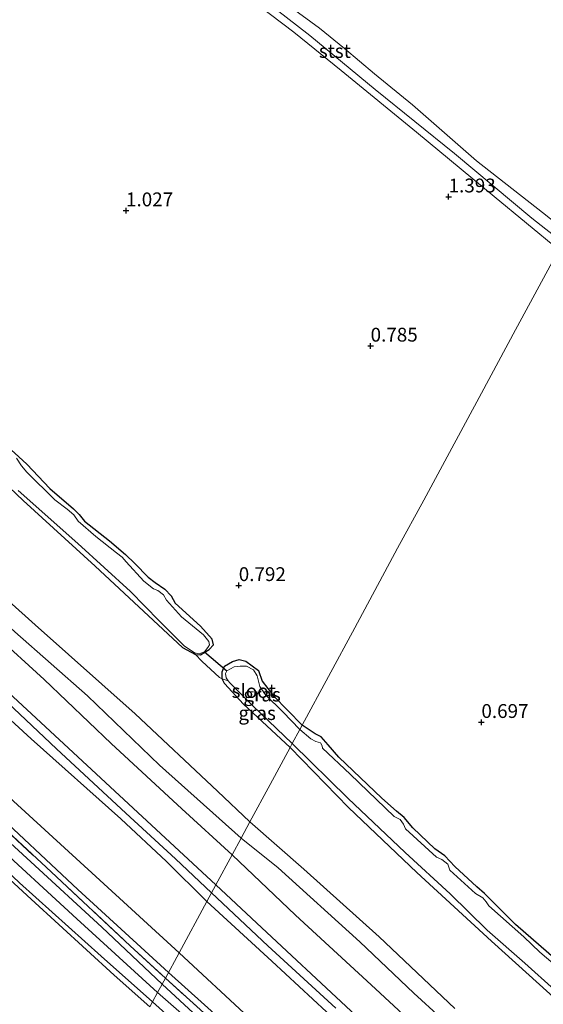
# Model space of a CAD drawing. Units: metres. Extents: x 79996 to 90006, y 412498 to 418751.
# Drawn here: x 80805 to 80900, y 413673 to 413851 of the extents above; entities that cross this region are included whole.
import ezdxf
from ezdxf.enums import TextEntityAlignment as Align

# ---------------------------------------------------------------- set-up
doc = ezdxf.new("R2010")
doc.units = ezdxf.units.M
doc.linetypes.add('IE-TERREINAFSCHEIDING', pattern=[10, 8, -2])
doc.layers.get('0').update_dxf_attribs({"lineweight": 25})
for name, color, linetype in [('B-ME-GR-BOMENRIJ-L-B1', 10, 'Continuous'), ('B-ME-GW-HOOGTEPUNT-S-B1', 10, 'Continuous'), ('B-ME-GW-INSTEEKWATERGANG-L-B1', 10, 'Continuous'), ('B-ME-KW-DUIKER-L-B1', 10, 'Continuous')]:
    doc.layers.add(name, color=color, linetype=linetype)
for name, color, linetype, lineweight in [('B-ME-GW-KRUINLIJN-L-B1', 93, 'Continuous', 18), ('B-ME-GW-TEENLIJN-L-B1', 93, 'Continuous', 18), ('B-ME-IE-GRASLAND-GV-B6', 93, 'Continuous', 18), ('B-ME-IE-GRONDWERKLIJN-GROND_INGERICHT-GV-B6', 253, 'Continuous', 18), ('B-ME-IE-HULPGEOMETRIE-L-B1', 53, 'Continuous', 18), ('B-ME-IE-TERREINAFSCHEIDING-DOORGANG-L-B1', 8, 'IE-TERREINAFSCHEIDING-KUNSTMATIG-OPEN', 18), ('B-ME-IE-TERREINAFSCHEIDING-RASTERHEKWERK-L-B1', 8, 'IE-TERREINAFSCHEIDING', 18), ('B-ME-OB-BEKLEDING-GV-B6', 253, 'Continuous', 18), ('B-ME-OB-WATERLIJN-L-B1', 133, 'OB-WATERLIJN', 18), ('B-ME-OG-WATER-GV-B6', 153, 'Continuous', 18)]:
    doc.layers.add(name, color=color, linetype=linetype, lineweight=lineweight)
doc.styles.add('NLCS-ISO', font='NLCS-ISO.TTF')
doc.linetypes.add('IE-TERREINAFSCHEIDING-KUNSTMATIG-OPEN', pattern='A,7,-1.5,[67,NLCS.SHX,S=0.75,R=0,X=0,Y=0],-1.5', length=10)
doc.linetypes.add('OB-WATERLIJN', pattern='A,10,[32,NLCS.SHX,S=2,R=0,X=0,Y=0],-12', length=22)

# ---------------------------------------------------------------- blocks, each defined once
blk = doc.blocks.new('hoogtepunt')
for p, q in [((-0.5, 0), (0.5, 0)), ((0, 0.5), (0, -0.5))]:
    blk.add_line(p, q)

msp = doc.modelspace()

# ---------------------------------------------------------------- linework, layer by layer
at = {"layer": 'B-ME-GR-BOMENRIJ-L-B1'}
for points in [[(80831.881, 413678.618, 0.129), (80815.511, 413693.625, 0.129), (80798.988, 413709.028, 0.129), (80782.475, 413724.218, 0.126), (80771.448, 413734.674, 0.111), (80758.824, 413746.361, 0.133), (80743.81, 413760.372, 0.122), (80730.641, 413771.975, 0.122), (80717.898, 413783.517, 0.111), (80704.866, 413795.924, 0.126), (80691.924, 413808.031, 0.129), (80679.107, 413820.449, 0.115), (80670.446, 413828.302, 0.14), (80656.443, 413840.768, 0.155), (80643.225, 413852.983, 0.148), (80629.79, 413865.73, 0.155), (80615.671, 413879.304, 0.144), (80606.78, 413887.196, 0.14), (80596.872, 413895.842, 0.137), (80588.131, 413904.95, 0.14)], [(80831.881, 413678.618, 0.129), (80847.866, 413664.296, 0.169), (80866.828, 413646.789, 0.162), (80886.922, 413628.146, 0.184), (80905.679, 413610.954, 0.22), (80923.475, 413594.518, 0.319), (80941.112, 413578.249, 0.45), (80959.099, 413561.629, 0.6), (80976.847, 413545.26, 0.563), (80993.974, 413529.508, 0.603), (81010.793, 413513.879, 0.556), (81027.153, 413498.863, 0.589), (81038.41, 413488.241, 0.596), (81045.493, 413481.974, 0.527)]]:
    msp.add_polyline3d(points, dxfattribs=at)
at = {"layer": 'B-ME-GW-INSTEEKWATERGANG-L-B1'}
for points in [[(80692.945, 413868.104, 0.792), (80701.345, 413860.062, 0.859), (80713.073, 413849.562, 0.919), (80721.558, 413841.6, 0.986), (80733.83, 413830.303, 0.952), (80744.389, 413820.851, 0.941), (80754.807, 413811.137, 0.997), (80767.533, 413799.427, 0.941), (80780.585, 413787.459, 1.053), (80792.057, 413776.717, 1.109), (80805.603, 413763.935, 1.09), (80818.624, 413752.068, 1.15), (80828.297, 413743.09, 1.101), (80834.431, 413737.358, 1.031), (80836.793, 413736.094, 0.96), (80837.69, 413736.036, 0.941), (80839.233, 413737.025, 0.923), (80840.005, 413737.836, 0.923), (80839.801, 413738.874, 0.971), (80837.668, 413741.197, 1.019), (80833.073, 413745.388, 1.019)], [(80830.763, 413676.549, -0.436), (80819.879, 413686.843, -0.433), (80807.011, 413698.619, -0.433), (80792.135, 413712.264, -0.433), (80778.882, 413724.413, -0.433), (80763.321, 413738.884, -0.433), (80749.784, 413751.519, -0.433), (80737.111, 413763.191, -0.433), (80723.565, 413775.497, -0.433), (80708.943, 413788.755, -0.433), (80694.234, 413802.477, -0.433)], [(80696.841, 413794.941, -0.414), (80714.645, 413778.184, -0.414), (80729.981, 413763.917, -0.414), (80743.989, 413751.071, -0.407), (80760.717, 413734.722, -0.418), (80774.206, 413722.155, -0.436), (80789.064, 413708.478, -0.444), (80807.054, 413691.913, -0.436), (80822.092, 413678.182, -0.414), (80828.553, 413672.46, -0.432)], [(80802.018, 413774.424, 1.031), (80806.287, 413770.493, 0.998), (80810.459, 413766.064, 1.02), (80814.72, 413762.432, 0.972), (80815.723, 413761.389, 0.972), (80816.74, 413760.212, 0.99), (80821.252, 413756.656, 1.005), (80824.147, 413754.178, 1.02), (80825.832, 413752.516, 1.039), (80828.195, 413750.069, 1.039), (80829.5, 413749.117, 0.99), (80831.214, 413747.904, 0.897), (80832.379, 413746.689, 0.916), (80833.073, 413745.388, 1.019)], [(80853.873, 413719.315, 1.098), (80845.45, 413727.112, 1.116), (80842.008, 413730.854, 1.127), (80841.604, 413731.705, 1.098), (80841.567, 413732.947, 1.019), (80842.028, 413733.967, 1.072), (80843.45, 413734.809, 1.064), (80844.659, 413735.175, 0.99), (80845.867, 413734.908, 0.882), (80848.15, 413733.18, 0.819), (80848.83, 413731.296, 0.893), (80850.87, 413728.642, 0.904), (80856.057, 413723.356, 0.929)], [(80914.405, 413669.329, 0.89), (80906.635, 413676.833, 0.849), (80894.601, 413687.295, 0.886), (80889.027, 413692.934, 0.864), (80887.6, 413694.144, 0.853), (80883.615, 413697.783, 0.806), (80881.812, 413699.688, 0.776), (80880.028, 413701.005, 0.842), (80876.078, 413704.791, 0.791), (80874.486, 413706.626, 0.762), (80873.124, 413707.802, 0.762), (80870.481, 413710.151, 0.773), (80862.659, 413717.558, 0.773), (80860.782, 413719.792, 0.78), (80859.507, 413721.211, 0.787), (80858.424, 413721.743, 0.849), (80856.057, 413723.356, 0.929)], [(80853.873, 413719.315, 1.098), (80864.427, 413708.477, 1.007), (80876.757, 413696.7, 1.014), (80890.249, 413684.307, 1.094), (80905.14, 413670.884, 1.036)], [(80830.763, 413676.549, -0.436), (80843.543, 413664.749, -0.385), (80859.283, 413650.433, -0.315), (80874.632, 413636.159, -0.199), (80887.93, 413624.167, -0.151), (80905.424, 413608.098, -0.177), (80922.814, 413591.753, -0.173), (80937.549, 413578.423, -0.14), (80959.138, 413558.081, -0.159), (80979.198, 413540.075, -0.162), (80992.914, 413527.161, -0.162), (81013.834, 413507.503, -0.166), (81029.134, 413493.214, -0.166), (81043.795, 413480.212, -0.166), (81047.061, 413476.791, -0.261), (81048.107, 413474.793, -0.253), (81048.284, 413473.255, -0.261), (81048.06, 413472.053, -0.283), (81047.549, 413470.97, -0.198)]]:
    msp.add_polyline3d(points, dxfattribs=at)
at = {"layer": 'B-ME-GW-KRUINLIJN-L-B1'}
for points in [[(80551.304, 413958.71, 4.814), (80563.703, 413947.227, 4.785), (80576.387, 413935.341, 4.781), (80590.272, 413922.811, 4.789), (80604.727, 413910.019, 4.8), (80618.965, 413897.134, 4.855), (80631.723, 413885.542, 4.877), (80645.169, 413873.206, 4.903), (80658.225, 413861.079, 4.94), (80668.696, 413851.379, 4.976), (80682.358, 413838.51, 4.976), (80693.644, 413827.915, 4.951), (80705.9, 413816.634, 4.958), (80720.066, 413803.536, 4.991), (80732.623, 413791.802, 5.01), (80747.156, 413778.299, 4.987), (80758.669, 413768.126, 4.873), (80772.158, 413755.558, 4.903), (80785.616, 413743.09, 4.899), (80799.402, 413730.53, 4.932), (80811.669, 413719.034, 4.914), (80824.195, 413707.4, 4.881), (80833.191, 413699.158, 4.796), (80839.662, 413693.016, 4.777)], [(80550.272, 413956.8, 4.526), (80560.341, 413947.442, 4.574), (80572.325, 413936.432, 4.666), (80587.548, 413922.267, 4.71), (80600.768, 413910.679, 4.699), (80614.421, 413898.106, 4.703), (80630.557, 413884.163, 4.736), (80643.549, 413872.071, 4.839), (80654.613, 413861.762, 4.913), (80667.346, 413849.89, 4.88), (80678.865, 413839.338, 4.887), (80691.652, 413827.021, 4.883), (80703.19, 413816.583, 4.883), (80717.63, 413803.013, 4.946), (80730.314, 413791.127, 4.957), (80743.314, 413779.364, 4.95), (80754.058, 413769.97, 4.939), (80768.326, 413757.001, 4.924), (80781.776, 413744.204, 4.902), (80795.943, 413731.047, 4.939), (80807.057, 413720.862, 4.876), (80823.276, 413706.373, 4.85), (80831.563, 413698.679, 4.784), (80838.819, 413691.458, 4.76)], [(80702.836, 413952.349, 1.022), (80712.244, 413945.971, 1.122), (80721.968, 413940.263, 1.148), (80734.004, 413933.316, 1.136), (80747.633, 413925.744, 1.103), (80760.457, 413917.998, 1.111), (80770.445, 413911.687, 1.107), (80783.325, 413903.577, 1.14), (80795.502, 413894.544, 1.162), (80805.876, 413886.057, 1.133), (80819.379, 413875.979, 1.111), (80831.572, 413866.351, 1.14), (80843.637, 413856.875, 1.181), (80854.543, 413848.522, 1.181), (80863.127, 413841.622, 1.162), (80876.715, 413830.451, 1.133), (80890.737, 413818.838, 1.173), (80902.463, 413809.233, 1.19)], [(80840.447, 413694.47, 4.753), (80825.521, 413708.304, 4.714), (80803.809, 413728.449, 4.784), (80789.433, 413741.7, 4.802), (80776.404, 413753.646, 4.817), (80764.806, 413764.283, 4.788), (80752.833, 413775.078, 4.813), (80742.038, 413785.578, 4.839), (80733.234, 413793.632, 4.894), (80720.965, 413805.046, 4.843), (80709.561, 413815.578, 4.85), (80698.448, 413825.872, 4.843), (80687.747, 413835.611, 4.795), (80675.995, 413846.664, 4.81), (80666.084, 413855.771, 4.813), (80654.832, 413866.431, 4.795), (80643.331, 413877.016, 4.813), (80634.324, 413885.472, 4.799), (80623.705, 413895.208, 4.777), (80612.777, 413905.068, 4.743), (80603.804, 413912.963, 4.71), (80594.078, 413921.637, 4.71), (80584.915, 413929.8, 4.729), (80576.773, 413937.375, 4.751)], [(80804.105, 413740.185, 2.783), (80817.233, 413728.627, 2.756), (80830.3, 413716.076, 2.779), (80845.007, 413702.907, 2.634)], [(80890.873, 413661.539, 2.37), (80876.24, 413674.909, 2.366), (80866.498, 413684.159, 2.359), (80851.702, 413697.532, 2.417), (80845.007, 413702.907, 2.634)], [(80840.447, 413694.47, 4.753), (80850.543, 413684.998, 4.756), (80862.19, 413674.169, 4.749), (80874.62, 413662.635, 4.778)], [(80839.662, 413693.016, 4.777), (80849.832, 413683.465, 4.777), (80862.131, 413672.169, 4.773)], [(80838.819, 413691.458, 4.76), (80850.562, 413680.661, 4.753), (80862.909, 413669.214, 4.753), (80876.209, 413656.603, 4.793), (80887.022, 413646.545, 4.738), (80899.612, 413635.011, 4.727), (80912.766, 413623.137, 4.724), (80925.079, 413611.626, 4.771), (80939.31, 413598.357, 4.757), (80951.85, 413586.807, 4.855), (80965.154, 413574.359, 4.892), (80977.367, 413563.437, 4.895), (80988.309, 413553.312, 4.884), (80999.82, 413543.092, 4.873), (81012.674, 413530.964, 4.859), (81024.153, 413520.059, 4.895), (81035.438, 413509.958, 4.975), (81047.351, 413498.782, 4.957), (81058.726, 413488.304, 4.913), (81065.246, 413482.377, 4.906), (81068.098, 413480.124, 4.87), (81068.764, 413479.277, 4.84), (81068.595, 413479.036, 4.826)]]:
    msp.add_polyline3d(points, dxfattribs=at)
at = {"layer": 'B-ME-GW-TEENLIJN-L-B1'}
for points in [[(80558.139, 413971.357, 1.609), (80572.427, 413958.385, 1.518), (80589.007, 413943.386, 1.544), (80604.743, 413928.093, 1.569), (80620.552, 413913.792, 1.574), (80636.816, 413899.592, 1.629), (80651.824, 413885.719, 1.584), (80672.973, 413866.213, 1.65), (80689.695, 413850.622, 1.7), (80706.975, 413834.046, 1.735), (80729.868, 413813.091, 1.66), (80747.072, 413797.013, 1.745), (80761.828, 413782.99, 1.811), (80776.167, 413770.22, 1.806), (80792.254, 413755.369, 1.826), (80807.827, 413741.481, 1.851), (80825.865, 413725.357, 1.846), (80840.781, 413711.42, 1.806), (80846.59, 413705.837, 1.793)], [(80833.806, 413682.18, 0.418), (80818.768, 413695.964, 0.312), (80801.003, 413712.171, 0.201), (80783.712, 413727.552, 0.232), (80765.967, 413743.69, 0.232), (80747.195, 413761.008, 0.292), (80733.065, 413774.811, 0.368), (80719.132, 413787.592, 0.443), (80704.243, 413801.687, 0.524), (80689.994, 413815.267, 0.554), (80676.719, 413827.353, 0.524), (80659.404, 413842.689, 0.534), (80642.848, 413857.734, 0.433), (80631.023, 413869.215, 0.509), (80615.699, 413883.886, 0.519), (80599.853, 413897.691, 0.529), (80587.886, 413908.905, 0.524), (80578.844, 413917.352, 0.393), (80566.49, 413928.486, 0.348), (80556.323, 413938.68, 0.413), (80545.767, 413948.464, 0.578)], [(80800.374, 413739.747, 3.012), (80809.45, 413731.556, 3.068), (80821.55, 413719.993, 3.053), (80834.301, 413708.209, 3.046), (80843.376, 413699.889, 3.028)], [(80846.59, 413705.837, 1.793), (80856.331, 413697.289, 1.746), (80869.961, 413685.072, 1.658), (80883.623, 413672.134, 1.563)], [(80843.376, 413699.889, 3.028), (80854.862, 413689.013, 3.028), (80868.499, 413676.418, 2.94), (80882.52, 413663.456, 2.871)], [(81068.595, 413479.036, 4.826), (81065.365, 413480.746, 4.555), (81055.711, 413486.021, 3.602), (81044.601, 413491.985, 2.169), (81035.494, 413497.591, 1.105), (81030.254, 413501.44, 0.839), (81019.577, 413511.268, 0.736), (81007.316, 413522.555, 0.707), (80991.533, 413537.111, 0.744), (80976.165, 413551.201, 0.681), (80957.117, 413568.727, 0.663), (80943.919, 413581.212, 0.586), (80921.089, 413602.063, 0.575), (80900.625, 413620.587, 0.535), (80884.476, 413635.544, 0.495), (80860.765, 413657.151, 0.462), (80846.442, 413670.481, 0.371), (80833.806, 413682.18, 0.418)]]:
    msp.add_polyline3d(points, dxfattribs=at)
at = {"layer": 'B-ME-IE-GRASLAND-GV-B6'}
for points in [[(80843.637, 413856.875, 1.181), (80854.543, 413848.522, 1.181), (80863.127, 413841.622, 1.162), (80876.715, 413830.451, 1.133), (80890.737, 413818.838, 1.173), (80902.463, 413809.233, 1.19), (80898.896, 413802.631, 1.284), (80894.63, 413794.737, 1.052), (80888.443, 413783.287, 0.829), (80882.252, 413771.831, 1.047), (80878.014, 413763.989, 1.104), (80873.306, 413755.277, 0.861), (80865.547, 413740.919, 0.946), (80856.057, 413723.356, 0.929), (80850.87, 413728.642, 0.904), (80848.83, 413731.296, 0.893), (80848.15, 413733.18, 0.819), (80845.867, 413734.908, 0.882), (80844.659, 413735.175, 0.99), (80843.45, 413734.809, 1.064), (80842.028, 413733.967, 1.072), (80841.567, 413732.947, 1.019), (80841.604, 413731.705, 1.098), (80841.138, 413731.91, 1.079), (80837.892, 413734.914, 1.086), (80836.793, 413736.094, 0.96), (80837.69, 413736.036, 0.941), (80839.233, 413737.025, 0.923), (80840.005, 413737.836, 0.923), (80839.801, 413738.874, 0.971), (80837.668, 413741.197, 1.019), (80833.073, 413745.388, 1.019), (80832.379, 413746.689, 0.916), (80831.214, 413747.904, 0.897), (80829.5, 413749.117, 0.99), (80828.195, 413750.069, 1.039), (80825.832, 413752.516, 1.039), (80824.147, 413754.178, 1.02), (80821.252, 413756.656, 1.005), (80816.74, 413760.212, 0.99), (80815.723, 413761.389, 0.972), (80814.72, 413762.432, 0.972), (80810.459, 413766.064, 1.02), (80806.287, 413770.493, 0.998), (80802.018, 413774.424, 1.031)], [(80687.334, 413810.614, 0.14), (80702.32, 413796.785, 0.126), (80716.643, 413783.437, 0.129), (80732.114, 413769.265, 0.126), (80746.867, 413755.937, 0.1), (80763.715, 413740.359, 0.092), (80778.639, 413726.104, 0.063), (80794.197, 413712.095, 0.07), (80810.675, 413696.84, 0.056), (80824.981, 413683.459, 0.067), (80831.341, 413677.619, 0.086), (80830.763, 413676.549, -0.436), (80819.879, 413686.843, -0.433), (80807.011, 413698.619, -0.433), (80792.135, 413712.264, -0.433), (80778.882, 413724.413, -0.433), (80763.321, 413738.884, -0.433), (80749.784, 413751.519, -0.433), (80737.111, 413763.191, -0.433), (80723.565, 413775.497, -0.433), (80708.943, 413788.755, -0.433), (80694.234, 413802.477, -0.433)], [(80906.635, 413676.833, 0.849), (80894.601, 413687.295, 0.886), (80889.027, 413692.934, 0.864), (80887.6, 413694.144, 0.853), (80883.615, 413697.783, 0.806), (80881.812, 413699.688, 0.776), (80880.028, 413701.005, 0.842), (80876.078, 413704.791, 0.791), (80874.486, 413706.626, 0.762), (80873.124, 413707.802, 0.762), (80870.481, 413710.151, 0.773), (80862.659, 413717.558, 0.773), (80860.782, 413719.792, 0.78), (80859.507, 413721.211, 0.787), (80858.424, 413721.743, 0.849), (80856.057, 413723.356, 0.929), (80865.547, 413740.919, 0.946), (80873.306, 413755.277, 0.861), (80878.014, 413763.989, 1.104), (80882.252, 413771.831, 1.047), (80888.443, 413783.287, 0.829), (80894.63, 413794.737, 1.052), (80898.896, 413802.631, 1.284), (80902.463, 413809.233, 1.19)], [(80829.939, 413675.024, -1.329), (80815.305, 413688.364, -1.329), (80799.277, 413703.04, -1.329), (80781.877, 413719.287, -1.329), (80768.847, 413731.608, -1.329), (80754.573, 413744.803, -1.329), (80743.409, 413755.54, -1.329), (80726.233, 413770.957, -1.329), (80713.516, 413782.692, -1.329), (80698.15, 413796.889, -1.329), (80686.662, 413807.8, -1.329)], [(80688.152, 413803.954, -1.329), (80700.554, 413792.721, -1.329), (80713.614, 413780.301, -1.329), (80729.417, 413765.828, -1.329), (80743.104, 413752.864, -1.329), (80756.912, 413739.5, -1.329), (80772.278, 413725.303, -1.329), (80787.456, 413711.457, -1.329), (80804.962, 413694.861, -1.329), (80819.744, 413681.602, -1.329), (80829.019, 413673.322, -1.329), (80828.553, 413672.46, -0.432)], [(80694.234, 413802.477, -0.433), (80708.943, 413788.755, -0.433), (80723.565, 413775.497, -0.433), (80737.111, 413763.191, -0.433), (80749.784, 413751.519, -0.433), (80763.321, 413738.884, -0.433), (80778.882, 413724.413, -0.433), (80792.135, 413712.264, -0.433), (80807.011, 413698.619, -0.433), (80819.879, 413686.843, -0.433), (80830.763, 413676.549, -0.436), (80829.939, 413675.024, -1.329)], [(80828.553, 413672.46, -0.432), (80822.092, 413678.182, -0.414), (80807.054, 413691.913, -0.436), (80789.064, 413708.478, -0.444), (80774.206, 413722.155, -0.436), (80760.717, 413734.722, -0.418), (80743.989, 413751.071, -0.407), (80729.981, 413763.917, -0.414), (80714.645, 413778.184, -0.414), (80696.841, 413794.941, -0.414)], [(80804.746, 413765.728, 0.493), (80815.52, 413756.127, 0.493), (80825.006, 413747.467, 0.493), (80830.182, 413742.196, 0.493), (80834.755, 413737.665, 0.493), (80836.626, 413736.413, 0.493), (80836.793, 413736.094, 0.96), (80834.431, 413737.358, 1.031), (80828.297, 413743.09, 1.101), (80818.624, 413752.068, 1.15), (80805.603, 413763.935, 1.09), (80792.057, 413776.717, 1.109)], [(80802.018, 413774.424, 1.031), (80806.287, 413770.493, 0.998), (80810.459, 413766.064, 1.02), (80814.72, 413762.432, 0.972), (80815.723, 413761.389, 0.972), (80816.74, 413760.212, 0.99), (80821.252, 413756.656, 1.005), (80824.147, 413754.178, 1.02), (80825.832, 413752.516, 1.039), (80828.195, 413750.069, 1.039), (80829.5, 413749.117, 0.99), (80831.214, 413747.904, 0.897), (80832.379, 413746.689, 0.916), (80833.073, 413745.388, 1.019), (80837.668, 413741.197, 1.019), (80839.801, 413738.874, 0.971), (80840.005, 413737.836, 0.923), (80839.233, 413737.025, 0.923), (80837.69, 413736.036, 0.941), (80836.793, 413736.094, 0.96), (80836.626, 413736.413, 0.493), (80837.425, 413736.194, 0.493), (80838.39, 413736.594, 0.493), (80839.002, 413737.349, 0.493), (80839.279, 413737.867, 0.493), (80839.181, 413738.461, 0.493), (80838.228, 413739.638, 0.493), (80834.26, 413742.887, 0.493), (80831.551, 413745.92, 0.493), (80830.987, 413746.889, 0.493), (80829.99, 413747.673, 0.493), (80829.176, 413747.942, 0.493), (80827.441, 413749.37, 0.493), (80824.251, 413752.828, 0.493), (80823.503, 413753.687, 0.493), (80822.489, 413754.438, 0.493), (80818.743, 413757.401, 0.493), (80815.567, 413760.184, 0.493), (80814.811, 413761.339, 0.493), (80813.557, 413762.344, 0.493), (80811.337, 413764.032, 0.493), (80806.317, 413769.052, 0.493), (80805.33, 413770.164, 0.493), (80804.399, 413771.538, 0.493)], [(80855.624, 413722.556, 0.469), (80852.571, 413725.748, 0.469), (80849.426, 413728.782, 0.469), (80848.386, 413730.31, 0.469), (80847.907, 413732.254, 0.469), (80847.255, 413733.321, 0.469), (80846.008, 413733.989, 0.469), (80844.876, 413734.004, 0.469), (80843.74, 413733.852, 0.469), (80842.421, 413733.123, 0.469), (80842.225, 413732.679, 0.469), (80842.303, 413731.878, 0.469), (80842.694, 413731.341, 0.469), (80841.604, 413731.705, 1.098), (80841.567, 413732.947, 1.019), (80842.028, 413733.967, 1.072), (80843.45, 413734.809, 1.064), (80844.659, 413735.175, 0.99), (80845.867, 413734.908, 0.882), (80848.15, 413733.18, 0.819), (80848.83, 413731.296, 0.893), (80850.87, 413728.642, 0.904), (80856.057, 413723.356, 0.929), (80855.624, 413722.556, 0.469)], [(80853.873, 413719.315, 1.098), (80845.45, 413727.112, 1.116), (80842.008, 413730.854, 1.127), (80841.604, 413731.705, 1.098), (80842.694, 413731.341, 0.469), (80842.96, 413730.977, 0.469), (80847.124, 413726.848, 0.469), (80854.235, 413719.984, 0.469), (80853.873, 413719.315, 1.098)], [(80904.24, 413677.843, 0.469), (80898.978, 413682.321, 0.469), (80896.138, 413685.062, 0.469), (80889.792, 413690.689, 0.469), (80889.32, 413691.434, 0.469), (80888.733, 413692.117, 0.469), (80887.381, 413692.915, 0.469), (80882.748, 413697.1, 0.469), (80882.382, 413698.202, 0.469), (80881.292, 413699.026, 0.469), (80880.308, 413699.506, 0.469), (80874.749, 413704.593, 0.469), (80874.345, 413705.467, 0.469), (80873.777, 413706.263, 0.469), (80872.681, 413706.843, 0.469), (80864.701, 413714.45, 0.469), (80859.721, 413719.149, 0.469), (80859.698, 413719.574, 0.469), (80859.385, 413720.152, 0.469), (80858.527, 413720.4, 0.469), (80857.607, 413720.846, 0.469), (80855.624, 413722.556, 0.469), (80856.057, 413723.356, 0.929), (80858.424, 413721.743, 0.849), (80859.507, 413721.211, 0.787), (80860.782, 413719.792, 0.78), (80862.659, 413717.558, 0.773), (80870.481, 413710.151, 0.773), (80873.124, 413707.802, 0.762), (80874.486, 413706.626, 0.762), (80876.078, 413704.791, 0.791), (80880.028, 413701.005, 0.842), (80881.812, 413699.688, 0.776), (80883.615, 413697.783, 0.806), (80887.6, 413694.144, 0.853), (80889.027, 413692.934, 0.864), (80894.601, 413687.295, 0.886), (80906.635, 413676.833, 0.849)], [(80905.14, 413670.884, 1.036), (80890.249, 413684.307, 1.094), (80876.757, 413696.7, 1.014), (80864.427, 413708.477, 1.007), (80853.873, 413719.315, 1.098), (80854.235, 413719.984, 0.469), (80864.307, 413710.12, 0.469), (80874.666, 413700.305, 0.469), (80882.78, 413692.875, 0.469), (80889.478, 413686.276, 0.469), (80896.273, 413680.328, 0.469), (80907.01, 413670.683, 0.469)], [(80829.939, 413675.024, -1.329), (80830.763, 413676.549, -0.436), (80843.543, 413664.749, -0.385)], [(80843.543, 413664.749, -0.385), (80830.763, 413676.549, -0.436), (80831.341, 413677.619, 0.086), (80849.629, 413661.082, 0.265)], [(80838.555, 413667.414, -1.329), (80829.939, 413675.024, -1.329)], [(80828.553, 413672.46, -0.432), (80829.019, 413673.322, -1.329), (80841.683, 413661.947, -1.329)]]:
    msp.add_polyline3d(points, dxfattribs=at)
at = {"layer": 'B-ME-IE-GRONDWERKLIJN-GROND_INGERICHT-GV-B6'}
for points in [[(80689.695, 413850.622, 1.7), (80706.975, 413834.046, 1.735), (80729.868, 413813.091, 1.66), (80747.072, 413797.013, 1.745), (80761.828, 413782.99, 1.811), (80776.167, 413770.22, 1.806), (80792.254, 413755.369, 1.826), (80807.827, 413741.481, 1.851), (80825.865, 413725.357, 1.846), (80840.781, 413711.42, 1.806), (80846.59, 413705.837, 1.793), (80845.007, 413702.907, 2.634), (80830.3, 413716.076, 2.779), (80817.233, 413728.627, 2.756), (80804.105, 413740.185, 2.783), (80786.874, 413755.903, 2.734), (80775.704, 413766.576, 2.76), (80750.578, 413789.985, 2.664), (80729.186, 413809.679, 2.654), (80711.184, 413826.298, 2.548), (80693.39, 413843.093, 2.593)], [(80693.39, 413843.093, 2.593), (80711.184, 413826.298, 2.548), (80729.186, 413809.679, 2.654), (80750.578, 413789.985, 2.664), (80775.704, 413766.576, 2.76), (80786.874, 413755.903, 2.734), (80804.105, 413740.185, 2.783), (80817.233, 413728.627, 2.756), (80830.3, 413716.076, 2.779), (80845.007, 413702.907, 2.634), (80843.376, 413699.889, 3.028), (80834.301, 413708.209, 3.046), (80821.55, 413719.993, 3.053), (80809.45, 413731.556, 3.068), (80800.374, 413739.747, 3.012), (80783.643, 413755, 2.987), (80762.424, 413773.628, 3.072), (80742.228, 413793.311, 2.977), (80726.827, 413806.878, 2.992), (80708.527, 413824.115, 2.956), (80690.867, 413840.838, 2.992)], [(80690.867, 413840.838, 2.992), (80708.527, 413824.115, 2.956), (80726.827, 413806.878, 2.992), (80742.228, 413793.311, 2.977), (80762.424, 413773.628, 3.072), (80783.643, 413755, 2.987), (80800.374, 413739.747, 3.012), (80809.45, 413731.556, 3.068), (80821.55, 413719.993, 3.053), (80834.301, 413708.209, 3.046), (80843.376, 413699.889, 3.028), (80840.447, 413694.47, 4.753), (80825.521, 413708.304, 4.714), (80803.809, 413728.449, 4.784), (80789.433, 413741.7, 4.802), (80776.404, 413753.646, 4.817), (80764.806, 413764.283, 4.788), (80752.833, 413775.078, 4.813), (80742.038, 413785.578, 4.839), (80733.234, 413793.632, 4.894), (80720.965, 413805.046, 4.843), (80709.561, 413815.578, 4.85), (80698.448, 413825.872, 4.843), (80687.747, 413835.611, 4.795)], [(80691.652, 413827.021, 4.883), (80703.19, 413816.583, 4.883), (80717.63, 413803.013, 4.946), (80730.314, 413791.127, 4.957), (80743.314, 413779.364, 4.95), (80754.058, 413769.97, 4.939), (80768.326, 413757.001, 4.924), (80781.776, 413744.204, 4.902), (80795.943, 413731.047, 4.939), (80807.057, 413720.862, 4.876), (80823.276, 413706.373, 4.85), (80831.563, 413698.679, 4.784), (80838.819, 413691.458, 4.76), (80833.806, 413682.18, 0.418), (80818.768, 413695.964, 0.312), (80801.003, 413712.171, 0.201), (80783.712, 413727.552, 0.232), (80765.967, 413743.69, 0.232), (80747.195, 413761.008, 0.292), (80733.065, 413774.811, 0.368), (80719.132, 413787.592, 0.443), (80704.243, 413801.687, 0.524), (80689.994, 413815.267, 0.554)], [(80689.994, 413815.267, 0.554), (80704.243, 413801.687, 0.524), (80719.132, 413787.592, 0.443), (80733.065, 413774.811, 0.368), (80747.195, 413761.008, 0.292), (80765.967, 413743.69, 0.232), (80783.712, 413727.552, 0.232), (80801.003, 413712.171, 0.201), (80818.768, 413695.964, 0.312), (80833.806, 413682.18, 0.418), (80831.341, 413677.619, 0.086), (80824.981, 413683.459, 0.067), (80810.675, 413696.84, 0.056), (80794.197, 413712.095, 0.07), (80778.639, 413726.104, 0.063), (80763.715, 413740.359, 0.092), (80746.867, 413755.937, 0.1), (80732.114, 413769.265, 0.126), (80716.643, 413783.437, 0.129), (80702.32, 413796.785, 0.126), (80687.334, 413810.614, 0.14)], [(80696.841, 413794.941, -0.414), (80714.645, 413778.184, -0.414), (80729.981, 413763.917, -0.414), (80743.989, 413751.071, -0.407), (80760.717, 413734.722, -0.418), (80774.206, 413722.155, -0.436), (80789.064, 413708.478, -0.444), (80807.054, 413691.913, -0.436), (80822.092, 413678.182, -0.414), (80828.553, 413672.46, -0.432)], [(80792.057, 413776.717, 1.109), (80805.603, 413763.935, 1.09), (80818.624, 413752.068, 1.15), (80828.297, 413743.09, 1.101), (80834.431, 413737.358, 1.031), (80836.793, 413736.094, 0.96), (80837.892, 413734.914, 1.086), (80841.138, 413731.91, 1.079), (80841.604, 413731.705, 1.098), (80842.008, 413730.854, 1.127), (80845.45, 413727.112, 1.116), (80853.873, 413719.315, 1.098), (80850.244, 413712.599, 1.283), (80846.59, 413705.837, 1.793), (80840.781, 413711.42, 1.806), (80825.865, 413725.357, 1.846), (80807.827, 413741.481, 1.851), (80792.254, 413755.369, 1.826)], [(80803.809, 413728.449, 4.784), (80825.521, 413708.304, 4.714), (80840.447, 413694.47, 4.753), (80838.819, 413691.458, 4.76), (80831.563, 413698.679, 4.784), (80823.276, 413706.373, 4.85), (80807.057, 413720.862, 4.876), (80795.943, 413731.047, 4.939)], [(80846.59, 413705.837, 1.793), (80850.244, 413712.599, 1.283), (80853.873, 413719.315, 1.098), (80864.427, 413708.477, 1.007), (80876.757, 413696.7, 1.014), (80890.249, 413684.307, 1.094), (80905.14, 413670.884, 1.036)], [(80890.873, 413661.539, 2.37), (80876.24, 413674.909, 2.366), (80866.498, 413684.159, 2.359), (80851.702, 413697.532, 2.417), (80845.007, 413702.907, 2.634), (80846.59, 413705.837, 1.793)], [(80883.623, 413672.134, 1.563), (80869.961, 413685.072, 1.658), (80856.331, 413697.289, 1.746), (80846.59, 413705.837, 1.793)], [(80846.59, 413705.837, 1.793), (80856.331, 413697.289, 1.746), (80869.961, 413685.072, 1.658), (80883.623, 413672.134, 1.563)], [(80882.52, 413663.456, 2.871), (80868.499, 413676.418, 2.94), (80854.862, 413689.013, 3.028), (80843.376, 413699.889, 3.028), (80845.007, 413702.907, 2.634), (80851.702, 413697.532, 2.417), (80866.498, 413684.159, 2.359), (80876.24, 413674.909, 2.366), (80890.873, 413661.539, 2.37)], [(80874.62, 413662.635, 4.778), (80862.19, 413674.169, 4.749), (80850.543, 413684.998, 4.756), (80840.447, 413694.47, 4.753), (80843.376, 413699.889, 3.028)], [(80843.376, 413699.889, 3.028), (80854.862, 413689.013, 3.028), (80868.499, 413676.418, 2.94), (80882.52, 413663.456, 2.871)], [(80862.909, 413669.214, 4.753), (80850.562, 413680.661, 4.753), (80838.819, 413691.458, 4.76), (80840.447, 413694.47, 4.753), (80850.543, 413684.998, 4.756), (80862.19, 413674.169, 4.749), (80874.62, 413662.635, 4.778)], [(80833.806, 413682.18, 0.418), (80838.819, 413691.458, 4.76), (80850.562, 413680.661, 4.753), (80862.909, 413669.214, 4.753)], [(80849.629, 413661.082, 0.265), (80831.341, 413677.619, 0.086), (80833.806, 413682.18, 0.418), (80846.442, 413670.481, 0.371)], [(80846.442, 413670.481, 0.371), (80833.806, 413682.18, 0.418)]]:
    msp.add_polyline3d(points, dxfattribs=at)
at = {"layer": 'B-ME-IE-HULPGEOMETRIE-L-B1'}
msp.add_polyline3d([(80828.553, 413672.46, -0.432), (80829.019, 413673.322, -1.329), (80829.939, 413675.024, -1.329), (80830.763, 413676.549, -0.436), (80831.341, 413677.619, 0.086), (80833.806, 413682.18, 0.418), (80838.819, 413691.458, 4.76), (80840.447, 413694.47, 4.753), (80843.376, 413699.889, 3.028), (80845.007, 413702.907, 2.634), (80846.59, 413705.837, 1.793), (80850.244, 413712.599, 1.283), (80853.873, 413719.315, 1.098), (80854.235, 413719.984, 0.469), (80855.624, 413722.556, 0.469), (80856.057, 413723.356, 0.929), (80865.547, 413740.919, 0.946), (80873.306, 413755.277, 0.861), (80878.014, 413763.989, 1.104), (80882.252, 413771.831, 1.047), (80888.443, 413783.287, 0.829), (80894.63, 413794.737, 1.052), (80898.896, 413802.631, 1.284), (80902.463, 413809.233, 1.19)], dxfattribs=at)
at = {"layer": 'B-ME-IE-TERREINAFSCHEIDING-DOORGANG-L-B1'}
msp.add_line((80837.892, 413734.914, 1.086), (80841.138, 413731.91, 1.079), dxfattribs=at)
at = {"layer": 'B-ME-IE-TERREINAFSCHEIDING-RASTERHEKWERK-L-B1'}
for points in [[(80580.477, 413908.755, 0.118), (80587.242, 413903.211, 0.107), (80600.633, 413890.696, 0.107), (80616.022, 413876.526, 0.107), (80632.11, 413861.481, 0.115), (80640.235, 413853.873, 0.166), (80657.032, 413838.824, 0.144), (80670.788, 413825.821, 0.137), (80687.334, 413810.614, 0.14), (80702.32, 413796.785, 0.126), (80716.643, 413783.437, 0.129), (80732.114, 413769.265, 0.126), (80746.867, 413755.937, 0.1), (80763.715, 413740.359, 0.092), (80778.639, 413726.104, 0.063), (80794.197, 413712.095, 0.07), (80810.675, 413696.84, 0.056), (80824.981, 413683.459, 0.067), (80831.341, 413677.619, 0.086)], [(80836.626, 413736.413, 0.493), (80836.793, 413736.094, 0.96), (80837.892, 413734.914, 1.086)], [(80841.138, 413731.91, 1.079), (80841.604, 413731.705, 1.098), (80842.694, 413731.341, 0.469)], [(81047.573, 413477.643, 0.185), (81040.008, 413484.948, 0.338), (81025.027, 413498.904, 0.444), (81011.225, 413511.658, 0.433), (80995.005, 413527.094, 0.447), (80979.477, 413541.421, 0.473), (80960.64, 413558.697, 0.539), (80941.68, 413576.286, 0.473), (80920.926, 413595.319, 0.451), (80903.674, 413611.302, 0.4), (80885.988, 413627.556, 0.353), (80870.172, 413642.118, 0.302), (80849.629, 413661.082, 0.265), (80831.341, 413677.619, 0.086)]]:
    msp.add_polyline3d(points, dxfattribs=at)
at = {"layer": 'B-ME-KW-DUIKER-L-B1'}
msp.add_line((80838.39, 413736.594, 0.493), (80842.421, 413733.123, 0.469), dxfattribs=at)
at = {"layer": 'B-ME-OB-BEKLEDING-GV-B6'}
for points in [[(80902.463, 413809.233, 1.19), (80890.737, 413818.838, 1.173), (80876.715, 413830.451, 1.133), (80863.127, 413841.622, 1.162), (80854.543, 413848.522, 1.181), (80843.637, 413856.875, 1.181), (80831.572, 413866.351, 1.14), (80819.379, 413875.979, 1.111), (80805.876, 413886.057, 1.133), (80795.502, 413894.544, 1.162), (80783.325, 413903.577, 1.14), (80770.445, 413911.687, 1.107), (80760.457, 413917.998, 1.111), (80747.633, 413925.744, 1.103), (80734.004, 413933.316, 1.136), (80721.968, 413940.263, 1.148), (80712.244, 413945.971, 1.122), (80702.836, 413952.349, 1.022)], [(80708.393, 413950.697, 0.422), (80714.582, 413946.839, 0.43), (80729.941, 413938.114, 0.426), (80744.461, 413929.545, 0.422), (80757.823, 413921.553, 0.422), (80772.51, 413912.434, 0.459), (80786.182, 413903.69, 0.53), (80797.902, 413894.901, 0.485), (80805.695, 413889.263, 0.415), (80818.688, 413878.703, 0.496), (80833.206, 413867.076, 0.615), (80845.168, 413857.487, 0.751), (80857.414, 413847.957, 0.807), (80869.272, 413838.173, 0.821), (80883.609, 413826.6, 0.818), (80897.531, 413814.957, 0.825), (80903.182, 413810.563, 0.82)], [(80903.182, 413810.563, 0.82), (80897.531, 413814.957, 0.825), (80883.609, 413826.6, 0.818), (80869.272, 413838.173, 0.821), (80857.414, 413847.957, 0.807), (80845.168, 413857.487, 0.751), (80833.206, 413867.076, 0.615), (80818.688, 413878.703, 0.496), (80805.695, 413889.263, 0.415), (80815.273, 413883.046, 0.382), (80824.98, 413875.136, 0.382), (80836.197, 413866.459, 0.382), (80848.483, 413857.127, 0.382), (80859.213, 413849.254, 0.382), (80863.721, 413845.588, 0.382), (80869.125, 413841.025, 0.382), (80876.016, 413835.416, 0.382), (80887.556, 413825.314, 0.382), (80899.463, 413815.976, 0.382), (80904.101, 413812.263, 0.382), (80903.182, 413810.563, 0.82)]]:
    msp.add_polyline3d(points, dxfattribs=at)
at = {"layer": 'B-ME-OB-WATERLIJN-L-B1'}
msp.add_polyline3d([(80710.154, 413950.633, 0.382), (80716.731, 413946.778, 0.382), (80732.401, 413937.763, 0.382), (80748.123, 413928.846, 0.382), (80758.072, 413923.102, 0.382), (80763.215, 413919.764, 0.382), (80772.888, 413913.584, 0.382), (80786.967, 413904.794, 0.382), (80792.138, 413901.275, 0.382), (80799.093, 413895.631, 0.382), (80808.336, 413888.179, 0.382), (80815.273, 413883.046, 0.382), (80824.98, 413875.136, 0.382), (80836.197, 413866.459, 0.382), (80848.483, 413857.127, 0.382), (80859.213, 413849.254, 0.382), (80863.721, 413845.588, 0.382), (80869.125, 413841.025, 0.382), (80876.016, 413835.416, 0.382), (80887.556, 413825.314, 0.382), (80899.463, 413815.976, 0.382), (80904.101, 413812.263, 0.382)], dxfattribs=at)
at = {"layer": 'B-ME-OG-WATER-GV-B6'}
for points in [[(80904.101, 413812.263, 0.382), (80899.463, 413815.976, 0.382), (80887.556, 413825.314, 0.382), (80876.016, 413835.416, 0.382), (80869.125, 413841.025, 0.382), (80863.721, 413845.588, 0.382), (80859.213, 413849.254, 0.382), (80848.483, 413857.127, 0.382), (80836.197, 413866.459, 0.382), (80824.98, 413875.136, 0.382), (80815.273, 413883.046, 0.382), (80808.336, 413888.179, 0.382), (80799.093, 413895.631, 0.382), (80792.138, 413901.275, 0.382), (80786.967, 413904.794, 0.382), (80772.888, 413913.584, 0.382), (80763.215, 413919.764, 0.382), (80758.072, 413923.102, 0.382), (80748.123, 413928.846, 0.382), (80732.401, 413937.763, 0.382), (80716.731, 413946.778, 0.382), (80710.154, 413950.633, 0.382)], [(80686.662, 413807.8, -1.329), (80698.15, 413796.889, -1.329), (80713.516, 413782.692, -1.329), (80726.233, 413770.957, -1.329), (80743.409, 413755.54, -1.329), (80754.573, 413744.803, -1.329), (80768.847, 413731.608, -1.329), (80781.877, 413719.287, -1.329), (80799.277, 413703.04, -1.329), (80815.305, 413688.364, -1.329), (80829.939, 413675.024, -1.329), (80829.019, 413673.322, -1.329)], [(80829.019, 413673.322, -1.329), (80819.744, 413681.602, -1.329), (80804.962, 413694.861, -1.329), (80787.456, 413711.457, -1.329), (80772.278, 413725.303, -1.329), (80756.912, 413739.5, -1.329), (80743.104, 413752.864, -1.329), (80729.417, 413765.828, -1.329), (80713.614, 413780.301, -1.329), (80700.554, 413792.721, -1.329), (80688.152, 413803.954, -1.329)], [(80804.399, 413771.538, 0.493), (80805.33, 413770.164, 0.493), (80806.317, 413769.052, 0.493), (80811.337, 413764.032, 0.493), (80813.557, 413762.344, 0.493), (80814.811, 413761.339, 0.493), (80815.567, 413760.184, 0.493), (80818.743, 413757.401, 0.493), (80822.489, 413754.438, 0.493), (80823.503, 413753.687, 0.493), (80824.251, 413752.828, 0.493), (80827.441, 413749.37, 0.493), (80829.176, 413747.942, 0.493), (80829.99, 413747.673, 0.493), (80830.987, 413746.889, 0.493), (80831.551, 413745.92, 0.493), (80834.26, 413742.887, 0.493), (80838.228, 413739.638, 0.493), (80839.181, 413738.461, 0.493), (80839.279, 413737.867, 0.493), (80839.002, 413737.349, 0.493), (80838.39, 413736.594, 0.493), (80837.425, 413736.194, 0.493), (80836.626, 413736.413, 0.493), (80834.755, 413737.665, 0.493), (80830.182, 413742.196, 0.493), (80825.006, 413747.467, 0.493), (80815.52, 413756.127, 0.493), (80804.746, 413765.728, 0.493)], [(80854.235, 413719.984, 0.469), (80847.124, 413726.848, 0.469), (80842.96, 413730.977, 0.469), (80842.694, 413731.341, 0.469), (80842.303, 413731.878, 0.469), (80842.225, 413732.679, 0.469), (80842.421, 413733.123, 0.469), (80843.74, 413733.852, 0.469), (80844.876, 413734.004, 0.469), (80846.008, 413733.989, 0.469), (80847.255, 413733.321, 0.469), (80847.907, 413732.254, 0.469), (80848.386, 413730.31, 0.469), (80849.426, 413728.782, 0.469), (80852.571, 413725.748, 0.469), (80855.624, 413722.556, 0.469), (80854.235, 413719.984, 0.469)], [(80907.01, 413670.683, 0.469), (80896.273, 413680.328, 0.469), (80889.478, 413686.276, 0.469), (80882.78, 413692.875, 0.469), (80874.666, 413700.305, 0.469), (80864.307, 413710.12, 0.469), (80854.235, 413719.984, 0.469), (80855.624, 413722.556, 0.469), (80857.607, 413720.846, 0.469), (80858.527, 413720.4, 0.469), (80859.385, 413720.152, 0.469), (80859.698, 413719.574, 0.469), (80859.721, 413719.149, 0.469), (80864.701, 413714.45, 0.469), (80872.681, 413706.843, 0.469), (80873.777, 413706.263, 0.469), (80874.345, 413705.467, 0.469), (80874.749, 413704.593, 0.469), (80880.308, 413699.506, 0.469), (80881.292, 413699.026, 0.469), (80882.382, 413698.202, 0.469), (80882.748, 413697.1, 0.469), (80887.381, 413692.915, 0.469), (80888.733, 413692.117, 0.469), (80889.32, 413691.434, 0.469), (80889.792, 413690.689, 0.469), (80896.138, 413685.062, 0.469), (80898.978, 413682.321, 0.469), (80904.24, 413677.843, 0.469)], [(80841.683, 413661.947, -1.329), (80829.019, 413673.322, -1.329), (80829.939, 413675.024, -1.329)], [(80829.939, 413675.024, -1.329), (80838.555, 413667.414, -1.329)]]:
    msp.add_polyline3d(points, dxfattribs=at)

# ---------------------------------------------------------------- block references
at = {"layer": 'B-ME-GW-HOOGTEPUNT-S-B1', "rotation": 90}
for p in [(80882.517, 413818.798, 1.393), (80882.517, 413818.798, 1.393), (80824.22, 413816.293, 1.027), (80824.22, 413816.293, 1.027), (80868.422, 413791.848, 0.785), (80868.422, 413791.848, 0.785), (80844.593, 413748.58, 0.792), (80844.593, 413748.58, 0.792), (80888.446, 413723.85, 0.697), (80888.446, 413723.85, 0.697)]:
    msp.add_blockref('hoogtepunt', p, dxfattribs=at)

# ---------------------------------------------------------------- texts
at = {"layer": 'B-ME-GW-HOOGTEPUNT-S-B1', "ltscale": 0.2, "style": 'NLCS-ISO'}
for s, p in [('1.393', (80882.517, 413818.798, 1.393)), ('1.393', (80882.517, 413818.798, 1.393)), ('1.027', (80824.22, 413816.293, 1.027)), ('1.027', (80824.22, 413816.293, 1.027)), ('0.785', (80868.422, 413791.848, 0.785)), ('0.785', (80868.422, 413791.848, 0.785)), ('0.792', (80844.593, 413748.58, 0.792)), ('0.792', (80844.593, 413748.58, 0.792)), ('0.697', (80888.446, 413723.85, 0.697)), ('0.697', (80888.446, 413723.85, 0.697))]:
    msp.add_text(s, height=2.5, dxfattribs=at).set_placement(p, align=Align.BOTTOM_LEFT)
at = {"layer": 'B-ME-IE-GRASLAND-GV-B6', "ltscale": 0.2, "style": 'NLCS-ISO'}
for p in [(80848.812, 413728.8655), (80847.9195, 413725.51)]:
    msp.add_text('gras', height=2.5, dxfattribs=at).set_placement(p, align=Align.MIDDLE_CENTER)
at = {"layer": 'B-ME-OB-BEKLEDING-GV-B6', "ltscale": 0.2, "style": 'NLCS-ISO'}
msp.add_text('stst', height=2.5, dxfattribs=at).set_placement((80861.956, 413845.1403), align=Align.MIDDLE_CENTER)
at = {"layer": 'B-ME-OG-WATER-GV-B6', "ltscale": 0.2, "style": 'NLCS-ISO'}
msp.add_text('sloot', height=2.5, dxfattribs=at).set_placement((80847.2935, 413729.5076), align=Align.MIDDLE_CENTER)

doc.saveas('drawing.dxf')
